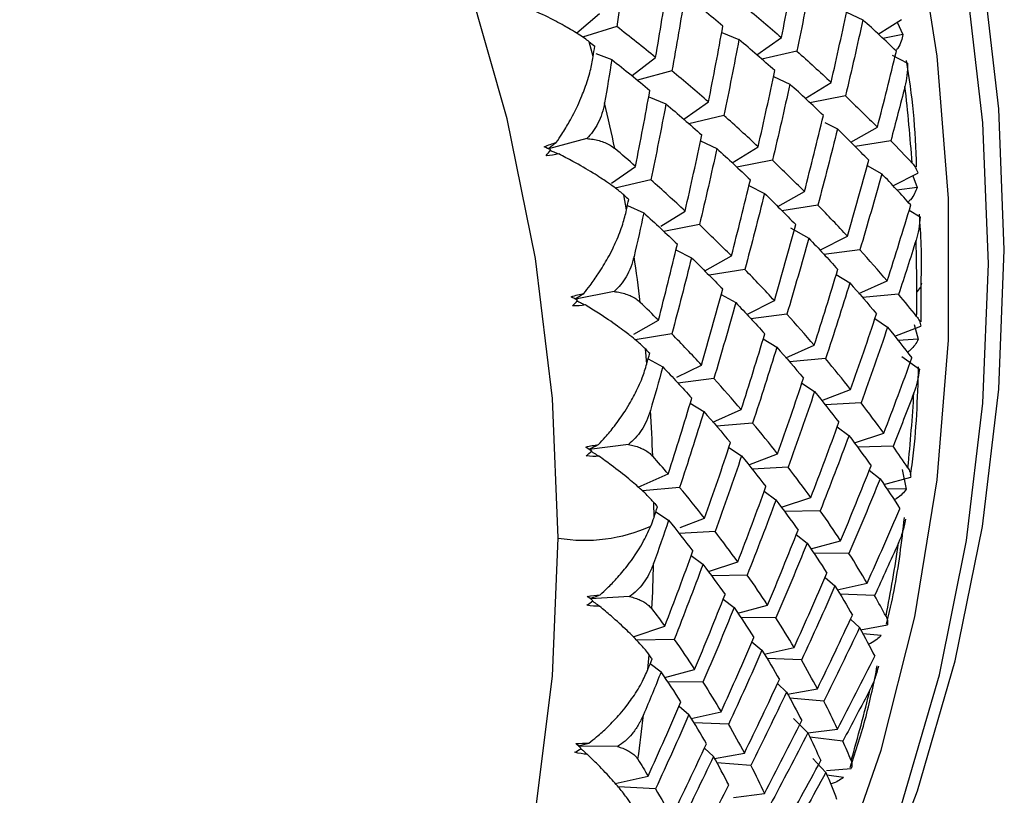
# Paper-space layout '_Dimetric' of a CAD drawing. Units: millimetres. Extents: x -24.8 to 27.8, y -15.2 to 37.
# Drawn here: x 7.6 to 14.2, y -1.5 to 3.7 of the extents above; entities that cross this region are included whole.
import ezdxf

# ---------------------------------------------------------------- set-up
doc = ezdxf.new("R2010")
doc.units = ezdxf.units.MM

psp = doc.layouts.new('_Dimetric')

# ---------------------------------------------------------------- linework, layer by layer
at = {"color": 7, "linetype": 'Continuous', "lineweight": 25}
for p, q in [((11.3497, 3.5867), (11.5033, 3.7186)), ((13.1639, 3.7262), (13.2739, 3.6754)), ((13.3783, 3.5783), (13.5351, 3.6767)), ((13.5061, 3.6585), (13.5429, 3.5754)), ((11.6196, 3.6292), (11.3884, 3.5576)), ((12.3246, 3.5906), (12.4405, 3.5426)), ((11.4603, 3.4273), (11.434, 3.5268)), ((12.5603, 3.4389), (12.7269, 3.5556)), ((13.5429, 3.5754), (13.4097, 3.5491)), ((11.4786, 3.4475), (11.5854, 3.4083)), ((12.8301, 3.4646), (12.5942, 3.4094)), ((11.7231, 3.2997), (11.8804, 3.4218)), ((13.4719, 3.4368), (13.5749, 3.3841)), ((11.9902, 3.3315), (11.7578, 3.2685)), ((12.6728, 3.293), (12.7828, 3.2421)), ((12.8871, 3.1454), (13.0606, 3.2545)), ((11.8336, 3.1577), (11.9495, 3.1097)), ((12.0692, 3.0059), (12.2358, 3.1225)), ((13.1572, 3.1633), (12.9185, 3.1161)), ((12.3391, 3.0316), (12.1032, 2.9764)), ((13.0189, 2.9838), (13.1032, 2.9407)), ((13.1925, 2.8516), (13.3723, 2.9528)), ((11.4171, 2.876), (11.1606, 2.8064)), ((12.1818, 2.86), (12.2917, 2.8091)), ((13.4622, 2.8616), (13.2215, 2.8227)), ((12.396, 2.7124), (12.5695, 2.8215)), ((12.6661, 2.7303), (12.4274, 2.6831)), ((11.5845, 2.577), (11.7448, 2.6893)), ((13.3036, 2.6944), (13.4015, 2.6393)), ((11.8481, 2.5984), (11.6077, 2.5421)), ((13.4765, 2.5587), (13.6442, 2.6424)), ((13.6106, 2.6256), (13.639, 2.5471)), ((12.5081, 2.5608), (12.6121, 2.5076)), ((12.7014, 2.4187), (12.8812, 2.5199)), ((13.639, 2.5471), (13.5031, 2.53)), ((11.6846, 2.3961), (11.6667, 2.4965)), ((11.6911, 2.4269), (11.8008, 2.3762)), ((11.9157, 2.286), (12.0785, 2.3884)), ((12.9711, 2.4286), (12.7303, 2.3897)), ((13.586, 2.3955), (13.659, 2.3505)), ((12.1751, 2.2972), (11.9364, 2.25)), ((12.7886, 2.2746), (12.9104, 2.206)), ((12.9853, 2.1258), (13.1708, 2.2185)), ((12.0171, 2.1278), (12.1211, 2.0746)), ((13.254, 2.1276), (13.012, 2.0971)), ((12.2103, 1.9856), (12.3901, 2.0868)), ((12.4801, 1.9956), (12.2393, 1.9567)), ((13.0948, 1.9621), (13.1865, 1.9055)), ((13.2478, 1.8347), (13.4381, 1.9185)), ((13.6655, 1.6439), (13.6665, 1.9039)), ((11.601, 1.8475), (11.3403, 1.796)), ((12.3215, 1.8281), (12.4194, 1.773)), ((13.5146, 1.8282), (13.2723, 1.8061)), ((12.4942, 1.6928), (12.6797, 1.7856)), ((12.7629, 1.6946), (12.5208, 1.6641)), ((13.3549, 1.6645), (13.4405, 1.607)), ((11.7347, 1.5611), (11.8991, 1.6536)), ((13.4888, 1.5461), (13.6647, 1.6135)), ((13.6185, 1.6249), (13.6469, 1.5254)), ((11.9891, 1.5624), (11.7423, 1.5225)), ((12.6037, 1.5289), (12.6954, 1.4724)), ((13.6469, 1.5254), (13.5113, 1.5178)), ((11.8213, 1.36), (11.8119, 1.4606)), ((12.7566, 1.4017), (12.947, 1.4856)), ((11.8308, 1.3951), (11.9284, 1.3401)), ((13.0235, 1.3953), (12.7811, 1.3732)), ((13.5374, 1.4099), (13.6543, 1.3246)), ((12.0234, 1.2698), (12.1887, 1.3524)), ((12.2719, 1.2615), (12.0299, 1.231)), ((12.8638, 1.2312), (12.9493, 1.1738)), ((12.9977, 1.1133), (13.1921, 1.188)), ((12.1127, 1.096), (12.2045, 1.0394)), ((13.2619, 1.0985), (13.0202, 1.0849)), ((12.2656, 0.9686), (12.456, 1.0525)), ((12.5325, 0.9622), (12.2901, 0.9401)), ((13.1017, 0.936), (13.181, 0.8781)), ((13.2174, 0.8284), (13.415, 0.8936)), ((11.6972, 0.8177), (11.4341, 0.7845)), ((12.3728, 0.7982), (12.4583, 0.7407)), ((13.478, 0.8054), (13.238, 0.8001)), ((12.5065, 0.6803), (12.7011, 0.755)), ((12.7708, 0.6656), (12.529, 0.6519)), ((11.7635, 0.5305), (11.965, 0.6193)), ((13.3173, 0.6443), (13.3904, 0.5864)), ((13.416, 0.5479), (13.5963, 0.5979)), ((13.5384, 0.6506), (13.5664, 0.5181)), ((12.0415, 0.529), (11.7912, 0.5062)), ((12.6106, 0.5029), (12.6899, 0.445)), ((13.5664, 0.5181), (13.4347, 0.5197)), ((11.8694, 0.327), (11.8686, 0.4269)), ((12.7262, 0.3954), (12.9239, 0.4607)), ((11.8821, 0.3651), (11.9673, 0.3078)), ((12.9869, 0.3724), (12.7468, 0.3672)), ((12.0453, 0.2585), (12.21, 0.3218)), ((12.2798, 0.2324), (12.0381, 0.2188)), ((12.8262, 0.2111), (12.8993, 0.1532)), ((12.9248, 0.1151), (13.1245, 0.1706)), ((12.1196, 0.07), (12.1989, 0.012)), ((13.1809, 0.0839), (12.9436, 0.0868)), ((12.2352, -0.0376), (12.4329, 0.0276)), ((12.4959, -0.0606), (12.2558, -0.0659)), ((13.0196, -0.0763), (13.0865, -0.1337)), ((13.1024, -0.1599), (13.3031, -0.1142)), ((13.3527, -0.1992), (13.1194, -0.1883)), ((11.7051, -0.2055), (11.4413, -0.2204)), ((12.3351, -0.222), (12.4082, -0.2798)), ((12.4337, -0.3179), (12.6335, -0.2624)), ((12.6898, -0.3491), (12.4524, -0.3462)), ((13.1909, -0.3583), (13.2518, -0.4147)), ((13.2594, -0.4288), (13.4396, -0.3966)), ((11.7291, -0.4758), (11.9418, -0.4056)), ((13.3983, -0.4673), (13.2745, -0.4573)), ((12.0049, -0.4938), (11.7523, -0.4994)), ((12.5285, -0.5094), (12.5954, -0.5668)), ((12.6113, -0.5929), (12.812, -0.5471)), ((11.8285, -0.6952), (11.8363, -0.5966)), ((11.8444, -0.655), (11.9173, -0.7128)), ((12.8617, -0.6321), (12.6283, -0.6212)), ((11.9427, -0.751), (12.1425, -0.6955)), ((12.1988, -0.7822), (11.9615, -0.7793)), ((12.6997, -0.7915), (12.7606, -0.8479)), ((12.7682, -0.8616), (12.9685, -0.8257)), ((13.0115, -0.9086), (12.7834, -0.8902)), ((12.0375, -0.9424), (12.1044, -0.9998)), ((12.1203, -1.0259), (12.321, -0.9802)), ((12.3706, -1.0651), (12.1372, -1.0543)), ((12.8073, -1.0255), (12.9039, -1.1222)), ((12.9047, -1.1234), (13.1032, -1.0972)), ((13.1397, -1.1778), (12.9182, -1.1523)), ((11.6245, -1.2145), (11.3618, -1.2112)), ((12.2087, -1.2246), (12.2696, -1.2809)), ((12.2771, -1.2946), (12.4775, -1.2587)), ((12.5205, -1.3416), (12.2923, -1.3232)), ((12.9383, -1.2944), (13.0256, -1.3887)), ((13.0289, -1.3767), (13.1958, -1.3626)), ((11.6091, -1.4637), (11.8299, -1.4135)), ((13.1438, -1.4232), (13.0328, -1.4066)), ((11.8796, -1.4984), (11.6286, -1.4867)), ((12.403, -1.5577), (12.6121, -1.5301))]:
    psp.add_line(p, q, dxfattribs=at)
at = {"color": 7, "linetype": 'Continuous', "lineweight": 25, "flags": 128}
for points in [[(10.7352, -5.9296), (11.3682, -5.319), (11.948, -4.6508), (12.4683, -3.9315), (12.9258, -3.1657), (13.3179, -2.3579), (13.642, -1.5132), (13.8962, -0.6368), (14.0789, 0.2659), (14.189, 1.1894), (14.2257, 2.1279), (14.189, 3.0757), (14.0789, 4.0269), (13.8962, 4.9756), (13.642, 5.9161), (13.3179, 6.8424), (12.9258, 7.749), (12.4683, 8.6302), (11.948, 9.4805)], [(8.9028, -7.2469), (9.2023, -7.0723), (9.9377, -6.5806), (10.6254, -6.0265), (11.261, -5.4135), (11.8408, -4.7453), (12.3611, -4.0261), (12.8186, -3.2602), (13.2107, -2.4524), (13.5348, -1.6077), (13.789, -0.7313), (13.9717, 0.1714), (14.0818, 1.0949), (14.1186, 2.0334), (14.0818, 2.9811), (13.9717, 3.9323), (13.789, 4.8811), (13.5348, 5.8215), (13.2107, 6.7479), (12.8186, 7.6545), (12.3611, 8.5356), (11.8408, 9.386)], [(11.225, 0.1886), (11.1866, 1.1277), (11.0719, 2.07), (10.8815, 3.0092), (10.6168, 3.9387), (10.2795, 4.8523), (9.8721, 5.7437), (9.3972, 6.6069), (8.8581, 7.4358), (8.2585, 8.2249), (7.6025, 8.9687)], [(9.9126, -6.3587), (10.5878, -5.7896), (11.2148, -5.1553), (11.7827, -4.4651), (12.288, -3.7234), (12.7273, -2.935), (13.0979, -2.1051), (13.3973, -1.239), (13.6235, -0.3423), (13.7752, 0.5791), (13.8512, 1.5193), (13.8512, 2.4722), (13.7752, 3.4316), (13.6235, 4.3912), (13.3973, 5.3449), (13.0979, 6.2865), (12.7273, 7.2098), (12.288, 8.1089), (11.7827, 8.9779)], [(13.6695, 1.9036), (13.6627, 1.8761), (13.6372, 1.8446)], [(8.2585, -7.1003), (8.8581, -6.4623), (9.3972, -5.7692), (9.8721, -5.0257), (10.2795, -4.237), (10.6168, -3.4084), (10.8815, -2.5455), (11.0719, -1.6543), (11.1866, -0.7409), (11.225, 0.1886)]]:
    psp.add_lwpolyline(points, dxfattribs=at)
at = {"color": 7, "linetype": 'Continuous', "lineweight": 25}
for centre, radius, start, end in [((1.3365, 1.8252), 12.3013, 4.13175, 6.545), ((-0.9866, 0.179), 12.8638, 11.79778, 13.19936), ((1.6933, 1.8442), 11.944, 0.00153, 1.67106), ((-0.6218, 0.2441), 12.4931, 7.03446, 8.46362), ((1.7901, 1.8445), 11.8472, 359.20441, 0.00035), ((2.1095, 1.831), 11.5273, 354.17429, 356.6944), ((-0.2379, 0.2798), 12.1075, 2.17269, 3.63205), ((11.4048, 1.2458), 1.0724, 260.34491, 294.38995), ((2.4773, 1.7853), 11.1567, 349.0298, 351.60543), ((0.1505, 0.2828), 11.7189, 357.20525, 358.69669), ((2.8145, 1.7121), 10.8115, 343.77496, 346.40513), ((0.5287, 0.2527), 11.3394, 352.12766, 353.65219)]:
    psp.add_arc(centre, radius, start, end, dxfattribs=at)
for points in [[(11.6909, 4.1369), (11.6689, 3.968), (11.6451, 3.7987), (11.6196, 3.6291)], [(12.727, 3.5554), (12.761, 3.7259), (12.7933, 3.8963), (12.8238, 4.0665)], [(12.9316, 3.976), (12.8996, 3.8056), (12.8658, 3.6351), (12.8302, 3.4644)], [(11.8804, 3.4217), (11.9094, 3.5918), (11.9366, 3.7616), (11.9621, 3.9312)], [(12.0765, 3.8414), (12.0495, 3.6716), (12.0207, 3.5016), (11.9902, 3.3314)], [(12.3327, 3.6334), (12.2491, 3.703), (12.1637, 3.7723), (12.0765, 3.8414)], [(12.4813, 3.7644), (12.5649, 3.6949), (12.6468, 3.6252), (12.727, 3.5554)], [(13.0606, 3.2543), (13.0998, 3.4251), (13.1371, 3.5959), (13.1727, 3.7665)], [(13.274, 3.6754), (13.2368, 3.5047), (13.1979, 3.3339), (13.1572, 3.1631)], [(13.4997, 3.4652), (13.4263, 3.5353), (13.351, 3.6054), (13.274, 3.6754)], [(11.8804, 3.4218), (11.7952, 3.4912), (11.7083, 3.5603), (11.6196, 3.6292)], [(12.2359, 3.1223), (12.27, 3.2928), (12.3022, 3.4632), (12.3327, 3.6334)], [(11.4339, 3.5268), (11.4463, 3.5172), (11.4587, 3.5076), (11.4711, 3.498)], [(12.4406, 3.5429), (12.4085, 3.3725), (12.3747, 3.202), (12.3392, 3.0314)], [(12.6817, 3.3334), (12.6031, 3.4034), (12.5227, 3.4732), (12.4406, 3.5429)], [(11.4603, 3.4273), (11.4639, 3.4509), (11.4675, 3.4745), (11.4711, 3.4981)], [(12.8302, 3.4644), (12.9088, 3.3945), (12.9856, 3.3244), (13.0606, 3.2543)], [(13.3723, 2.9527), (13.4166, 3.1235), (13.4591, 3.2944), (13.4997, 3.4652)], [(11.5855, 3.4083), (11.57, 3.3111), (11.5539, 3.2137), (11.5373, 3.1163)], [(11.5854, 3.4083), (11.6726, 3.3392), (11.758, 3.2698), (11.8416, 3.2003)], [(12.2358, 3.1225), (12.1557, 3.1923), (12.0738, 3.262), (11.9902, 3.3315)], [(12.5696, 2.8213), (12.6087, 2.9921), (12.6461, 3.1628), (12.6817, 3.3334)], [(11.7449, 2.6892), (11.7789, 2.8598), (11.8112, 3.0302), (11.8417, 3.2004)], [(12.7829, 3.2424), (12.7458, 3.0717), (12.7069, 2.9009), (12.6662, 2.7301)], [(13.0087, 3.0321), (12.9352, 3.1023), (12.86, 3.1724), (12.7829, 3.2424)], [(13.5576, 3.2273), (13.5267, 3.1053), (13.4949, 2.9834), (13.4622, 2.8615)], [(13.1572, 3.1631), (13.2307, 3.093), (13.3024, 3.0228), (13.3723, 2.9527)], [(11.9495, 3.1098), (11.9175, 2.9395), (11.8837, 2.7689), (11.8481, 2.5983)], [(11.9495, 3.1097), (12.0316, 3.04), (12.1119, 2.9701), (12.1905, 2.9002)], [(12.5695, 2.8215), (12.4945, 2.8916), (12.4177, 2.9617), (12.3391, 3.0316)], [(12.8813, 2.5196), (12.9255, 2.6905), (12.968, 2.8613), (13.0087, 3.0321)], [(13.1033, 2.9409), (13.061, 2.77), (13.017, 2.5992), (12.9712, 2.4284)], [(13.3137, 2.7305), (13.2453, 2.8006), (13.1752, 2.8707), (13.1033, 2.9409)], [(11.1302, 2.821), (11.1581, 2.8326), (11.1855, 2.8422), (11.212, 2.85)], [(12.0785, 2.3882), (12.1177, 2.559), (12.155, 2.7297), (12.1906, 2.9004)], [(13.4622, 2.8615), (13.511, 2.8114), (13.5589, 2.7614), (13.6058, 2.7115)], [(11.1746, 2.7997), (11.1599, 2.8068), (11.1451, 2.8139), (11.1302, 2.821)], [(11.1434, 2.7611), (11.154, 2.7737), (11.1644, 2.7865), (11.1746, 2.7997)], [(11.7448, 2.6893), (11.699, 2.7293), (11.6525, 2.7692), (11.6054, 2.8091)], [(12.2919, 2.8093), (12.2547, 2.6386), (12.2158, 2.4678), (12.1751, 2.297)], [(12.2917, 2.8091), (12.3688, 2.7391), (12.444, 2.669), (12.5175, 2.5988)], [(11.2292, 2.7725), (11.202, 2.7661), (11.1733, 2.7622), (11.1434, 2.7611)], [(12.8812, 2.5199), (12.8113, 2.59), (12.7396, 2.6602), (12.6661, 2.7303)], [(13.1708, 2.2184), (13.2202, 2.389), (13.2679, 2.5597), (13.3137, 2.7305)], [(12.0785, 2.3884), (12.0035, 2.4584), (11.9267, 2.5285), (11.8481, 2.5984)], [(12.3902, 2.0866), (12.4345, 2.2574), (12.477, 2.4282), (12.5177, 2.5991)], [(13.4016, 2.6393), (13.3542, 2.4686), (13.305, 2.298), (13.254, 2.1274)], [(13.5965, 2.4295), (13.5333, 2.4993), (13.4684, 2.5693), (13.4016, 2.6393)], [(11.6666, 2.4965), (11.6776, 2.4867), (11.6886, 2.477), (11.6995, 2.4673)], [(11.6846, 2.3961), (11.6896, 2.4198), (11.6946, 2.4436), (11.6996, 2.4673)], [(12.6122, 2.5078), (12.57, 2.337), (12.526, 2.1661), (12.4801, 1.9954)], [(12.6121, 2.5076), (12.684, 2.4374), (12.7541, 2.3673), (12.8225, 2.2972)], [(13.1708, 2.2185), (13.106, 2.2885), (13.0395, 2.3585), (12.9711, 2.4286)], [(13.4381, 1.9184), (13.4927, 2.0886), (13.5455, 2.259), (13.5965, 2.4295)], [(11.8008, 2.3763), (11.7795, 2.2785), (11.7577, 2.1807), (11.7353, 2.0828)], [(11.8008, 2.3762), (11.8778, 2.3062), (11.9531, 2.236), (12.0265, 2.1659)], [(12.3901, 2.0868), (12.3202, 2.1569), (12.2486, 2.227), (12.1751, 2.2972)], [(12.6798, 1.7853), (12.7292, 1.9559), (12.7768, 2.1266), (12.8226, 2.2974)], [(12.9105, 2.2063), (12.8631, 2.0355), (12.814, 1.8649), (12.763, 1.6944)], [(12.9104, 2.206), (12.9772, 2.136), (13.0422, 2.0661), (13.1054, 1.9963)], [(13.6321, 2.1925), (13.5939, 2.071), (13.5547, 1.9495), (13.5146, 1.8281)], [(11.8992, 1.6535), (11.9434, 1.8243), (11.9859, 1.9952), (12.0266, 2.166)], [(13.4381, 1.9185), (13.3785, 1.9881), (13.3172, 2.0578), (13.254, 2.1276)], [(12.1212, 2.0747), (12.0789, 1.9039), (12.0349, 1.7331), (11.9891, 1.5623)], [(12.1211, 2.0746), (12.193, 2.0044), (12.2631, 1.9343), (12.3315, 1.8642)], [(12.6797, 1.7856), (12.6149, 1.8555), (12.5484, 1.9255), (12.4801, 1.9956)], [(12.9471, 1.4854), (13.0017, 1.6556), (13.0545, 1.8259), (13.1055, 1.9964)], [(12.1887, 1.3522), (12.2381, 1.5229), (12.2858, 1.6936), (12.3316, 1.8644)], [(13.1866, 1.9057), (13.1341, 1.7353), (13.0797, 1.5651), (13.0236, 1.3951)], [(13.1865, 1.9055), (13.2482, 1.8358), (13.308, 1.7663), (13.366, 1.697)], [(11.3132, 1.8116), (11.3419, 1.821), (11.37, 1.8285), (11.3969, 1.8343)], [(11.3556, 1.7872), (11.3416, 1.7954), (11.3275, 1.8035), (11.3132, 1.8116)], [(13.6361, 1.68), (13.5965, 1.7293), (13.556, 1.7787), (13.5146, 1.8282)], [(11.3214, 1.7514), (11.3329, 1.763), (11.3443, 1.775), (11.3556, 1.7872)], [(11.4075, 1.7564), (11.3801, 1.752), (11.3512, 1.7502), (11.3214, 1.7514)], [(11.8991, 1.6536), (11.8591, 1.6937), (11.8185, 1.7339), (11.7773, 1.7741)], [(12.4195, 1.7732), (12.3721, 1.6025), (12.3229, 1.4318), (12.2719, 1.2613)], [(12.4194, 1.773), (12.4861, 1.7029), (12.5511, 1.633), (12.6143, 1.5631)], [(12.947, 1.4856), (12.8874, 1.5551), (12.8261, 1.6248), (12.7629, 1.6946)], [(13.1922, 1.1878), (13.2519, 1.3573), (13.3099, 1.5271), (13.3661, 1.6971)], [(13.4405, 1.6071), (13.3828, 1.4372), (13.3233, 1.2677), (13.2619, 1.0984)], [(13.4405, 1.607), (13.4969, 1.5379), (13.5516, 1.469), (13.6044, 1.4004)], [(12.1887, 1.3524), (12.1239, 1.4223), (12.0574, 1.4923), (11.9891, 1.5624)], [(12.456, 1.0523), (12.5106, 1.2225), (12.5634, 1.3929), (12.6144, 1.5634)], [(11.8119, 1.4605), (11.8215, 1.4508), (11.831, 1.441), (11.8405, 1.4313)], [(12.6956, 1.4726), (12.643, 1.3022), (12.5887, 1.132), (12.5325, 0.962)], [(12.6954, 1.4724), (12.757, 1.4027), (12.8169, 1.3332), (12.8749, 1.2638)], [(11.8213, 1.36), (11.8278, 1.3838), (11.8342, 1.4075), (11.8405, 1.4313)], [(13.1921, 1.188), (13.1377, 1.2568), (13.0815, 1.3259), (13.0235, 1.3953)], [(13.415, 0.8935), (13.4799, 1.0621), (13.5431, 1.2311), (13.6044, 1.4004)], [(11.9284, 1.3401), (11.9013, 1.2423), (11.8736, 1.1446), (11.8452, 1.0468)], [(11.9284, 1.3401), (11.9952, 1.27), (12.0601, 1.2), (12.1233, 1.1302)], [(12.456, 1.0525), (12.3964, 1.122), (12.335, 1.1917), (12.2719, 1.2615)], [(12.7011, 0.7547), (12.7609, 0.9242), (12.8189, 1.094), (12.875, 1.2641)], [(11.965, 0.6192), (12.0196, 0.7894), (12.0724, 0.9598), (12.1234, 1.1303)], [(12.9495, 1.174), (12.8917, 1.0042), (12.8322, 0.8346), (12.7709, 0.6653)], [(12.9493, 1.1738), (13.0058, 1.1047), (13.0604, 1.0358), (13.1132, 0.9672)], [(13.6177, 1.1663), (13.5721, 1.0458), (13.5255, 0.9254), (13.478, 0.8053)], [(13.415, 0.8936), (13.3657, 0.9616), (13.3147, 1.0299), (13.2619, 1.0985)], [(12.2046, 1.0396), (12.152, 0.8692), (12.0976, 0.6989), (12.0415, 0.5289)], [(12.2045, 1.0394), (12.2661, 0.9697), (12.3259, 0.9002), (12.3839, 0.8308)], [(12.7011, 0.755), (12.6467, 0.8238), (12.5905, 0.8929), (12.5325, 0.9622)], [(12.9239, 0.4604), (12.9889, 0.6291), (13.052, 0.7981), (13.1134, 0.9674)], [(13.1811, 0.8783), (13.1182, 0.7093), (13.0535, 0.5405), (12.987, 0.3722)], [(13.181, 0.8781), (13.2322, 0.8098), (13.2817, 0.7418), (13.3294, 0.6742)], [(11.4102, 0.8007), (11.4396, 0.8078), (11.4681, 0.8132), (11.4952, 0.8171)], [(11.4503, 0.7735), (11.4371, 0.7826), (11.4237, 0.7916), (11.4102, 0.8007)], [(11.4317, 0.7861), (11.4529, 0.7964), (11.4741, 0.8067), (11.4952, 0.8171)], [(12.2101, 0.3216), (12.2698, 0.4912), (12.3278, 0.661), (12.384, 0.831)], [(13.5773, 0.661), (13.5452, 0.7089), (13.512, 0.757), (13.478, 0.8054)], [(11.4132, 0.7407), (11.4257, 0.7513), (11.4381, 0.7622), (11.4503, 0.7735)], [(11.4992, 0.7394), (11.4716, 0.7369), (11.4429, 0.7372), (11.4132, 0.7407)], [(11.965, 0.6193), (11.9309, 0.6591), (11.8962, 0.699), (11.8608, 0.7389)], [(12.4584, 0.7409), (12.4007, 0.5711), (12.3412, 0.4015), (12.2798, 0.2322)], [(12.4583, 0.7407), (12.5147, 0.6716), (12.5693, 0.6027), (12.6222, 0.5341)], [(12.9239, 0.4607), (12.8747, 0.5286), (12.8236, 0.597), (12.7708, 0.6656)], [(13.1246, 0.1704), (13.1947, 0.338), (13.263, 0.5059), (13.3295, 0.6743)], [(12.4329, 0.0274), (12.4978, 0.196), (12.561, 0.365), (12.6223, 0.5343)], [(13.3905, 0.5865), (13.3224, 0.4185), (13.2525, 0.2509), (13.1809, 0.0837)], [(13.3904, 0.5864), (13.4365, 0.5191), (13.4809, 0.4522), (13.5234, 0.3857)], [(12.21, 0.3218), (12.1557, 0.3906), (12.0995, 0.4597), (12.0415, 0.529)], [(11.8686, 0.4269), (11.8767, 0.4172), (11.8848, 0.4075), (11.8929, 0.3979)], [(11.8694, 0.327), (11.8773, 0.3506), (11.8851, 0.3743), (11.8929, 0.3979)], [(12.69, 0.4452), (12.6271, 0.2762), (12.5624, 0.1075), (12.4959, -0.0609)], [(12.6899, 0.445), (12.7411, 0.3767), (12.7906, 0.3086), (12.8383, 0.241)], [(13.1245, 0.1706), (13.0805, 0.2375), (13.0346, 0.3048), (12.9869, 0.3724)], [(13.3031, -0.1143), (13.3783, 0.0519), (13.4517, 0.2186), (13.5234, 0.3858)], [(11.8477, 0.2691), (11.8558, 0.2882), (11.8631, 0.3075), (11.8694, 0.327)], [(11.9674, 0.3079), (11.9343, 0.2106), (11.9007, 0.1134), (11.8664, 0.0163)], [(11.9673, 0.3078), (12.0238, 0.2387), (12.0784, 0.1697), (12.1312, 0.1011)], [(12.4329, 0.0276), (12.3836, 0.0955), (12.3326, 0.1638), (12.2798, 0.2324)], [(12.6335, -0.2626), (12.7036, -0.0951), (12.7719, 0.0729), (12.8384, 0.2412)], [(12.8994, 0.1534), (12.8314, -0.0146), (12.7615, -0.1822), (12.6898, -0.3494)], [(12.8993, 0.1532), (12.9454, 0.0859), (12.9897, 0.019), (13.0322, -0.0475)], [(13.5144, 0.1565), (13.4614, 0.0377), (13.4075, -0.0809), (13.3527, -0.1993)], [(11.9419, -0.4057), (12.0068, -0.237), (12.0699, -0.068), (12.1313, 0.1012)], [(13.3031, -0.1142), (13.2641, -0.0487), (13.2234, 0.0174), (13.1809, 0.0839)], [(12.199, 0.0122), (12.1361, -0.1569), (12.0714, -0.3256), (12.0049, -0.4939)], [(12.1989, 0.012), (12.2501, -0.0563), (12.2996, -0.1244), (12.3472, -0.192)], [(12.6335, -0.2624), (12.5894, -0.1955), (12.5435, -0.1282), (12.4959, -0.0606)], [(12.812, -0.5474), (12.8872, -0.3812), (12.9607, -0.2145), (13.0324, -0.0473)], [(11.4205, -0.204), (11.4504, -0.1992), (11.4792, -0.1959), (11.5064, -0.1939)], [(11.4394, -0.2189), (11.4617, -0.2106), (11.484, -0.2023), (11.5064, -0.1939)], [(12.1425, -0.6957), (12.2126, -0.5282), (12.2809, -0.3602), (12.3474, -0.1918)], [(13.0867, -0.1335), (13.0134, -0.3003), (12.9384, -0.4666), (12.8617, -0.6323)], [(13.0865, -0.1337), (13.1275, -0.1997), (13.1667, -0.2653), (13.2041, -0.3304)], [(11.4184, -0.2634), (11.4317, -0.2539), (11.4449, -0.244), (11.458, -0.2337)], [(11.5036, -0.2708), (11.4761, -0.2714), (11.4476, -0.269), (11.4184, -0.2634)], [(11.458, -0.2337), (11.4457, -0.2239), (11.4332, -0.214), (11.4205, -0.204)], [(13.4301, -0.3378), (13.4052, -0.2919), (13.3794, -0.2457), (13.3527, -0.1992)], [(11.8555, -0.2886), (11.8849, -0.3277), (11.9137, -0.3668), (11.9419, -0.4057)], [(12.4084, -0.2796), (12.3403, -0.4477), (12.2705, -0.6153), (12.1988, -0.7824)], [(12.4082, -0.2798), (12.4543, -0.3472), (12.4986, -0.4141), (12.5411, -0.4806)], [(12.9685, -0.8259), (13.0488, -0.6613), (13.1274, -0.496), (13.2042, -0.3303)], [(12.812, -0.5471), (12.773, -0.4816), (12.7323, -0.4156), (12.6898, -0.3491)], [(13.2518, -0.4146), (13.1735, -0.5799), (13.0934, -0.7447), (13.0115, -0.9088)], [(13.2518, -0.4147), (13.2876, -0.4793), (13.3217, -0.5433), (13.354, -0.6068)], [(12.0049, -0.4939), (12.0525, -0.5616), (12.0984, -0.6288), (12.1425, -0.6957)], [(12.321, -0.9804), (12.3962, -0.8142), (12.4696, -0.6475), (12.5413, -0.4804)], [(12.5956, -0.5666), (12.5224, -0.7333), (12.4474, -0.8996), (12.3706, -1.0654)], [(12.5954, -0.5668), (12.6364, -0.6329), (12.6755, -0.6985), (12.7129, -0.7635)], [(11.8285, -0.6952), (11.8378, -0.6718), (11.8471, -0.6483), (11.8563, -0.6249)], [(11.8563, -0.6249), (11.8497, -0.6155), (11.843, -0.6061), (11.8363, -0.5966)], [(12.9685, -0.8257), (12.9347, -0.7617), (12.899, -0.6972), (12.8617, -0.6321)], [(13.1032, -1.0973), (13.1886, -0.9344), (13.2722, -0.7709), (13.3541, -0.6068)], [(11.9173, -0.7127), (11.8783, -0.8089), (11.8388, -0.9051), (11.7986, -1.001)], [(12.0503, -0.9134), (12.0077, -0.8469), (11.9634, -0.78), (11.9173, -0.7127)], [(12.1988, -0.7824), (12.2413, -0.8489), (12.282, -0.9149), (12.321, -0.9804)], [(12.4775, -1.259), (12.5578, -1.0943), (12.6364, -0.9291), (12.7131, -0.7633)], [(12.7608, -0.8477), (12.6825, -1.013), (12.6024, -1.1777), (12.5205, -1.3419)], [(12.7606, -0.8479), (12.7964, -0.9125), (12.8305, -0.9765), (12.8629, -1.04)], [(13.3231, -0.8292), (13.2628, -0.9458), (13.2017, -1.062), (13.1397, -1.1779)], [(11.8299, -1.4135), (11.9052, -1.2473), (11.9786, -1.0806), (12.0503, -0.9134)], [(13.1032, -1.0972), (13.0744, -1.035), (13.0439, -0.9721), (13.0115, -0.9086)], [(12.1046, -0.9996), (12.0314, -1.1664), (11.9564, -1.3327), (11.8796, -1.4985)], [(12.2221, -1.1964), (12.1847, -1.1313), (12.1455, -1.0657), (12.1046, -0.9996)], [(12.6121, -1.5304), (12.6975, -1.3675), (12.7812, -1.204), (12.863, -1.0398)], [(12.3706, -1.0654), (12.408, -1.1305), (12.4436, -1.195), (12.4775, -1.259)], [(12.9041, -1.122), (12.8207, -1.2856), (12.7355, -1.4486), (12.6486, -1.6109)], [(12.9039, -1.1222), (12.9347, -1.1851), (12.9637, -1.2474), (12.991, -1.309)], [(11.344, -1.1949), (11.3742, -1.1923), (11.403, -1.1911), (11.4301, -1.191)], [(11.3602, -1.2098), (11.3835, -1.2036), (11.4068, -1.1974), (11.4301, -1.191)], [(13.1954, -1.3087), (13.1777, -1.2655), (13.1591, -1.2218), (13.1397, -1.1778)], [(11.3367, -1.2532), (11.3508, -1.2448), (11.3648, -1.236), (11.3787, -1.2269)], [(11.4207, -1.2666), (11.3934, -1.2652), (11.3653, -1.2609), (11.3367, -1.2532)], [(11.3787, -1.2269), (11.3673, -1.2163), (11.3558, -1.2056), (11.344, -1.1949)], [(11.9864, -1.6921), (12.0668, -1.5274), (12.1453, -1.3622), (12.2221, -1.1964)], [(11.7613, -1.3004), (11.7847, -1.3383), (11.8076, -1.376), (11.8299, -1.4135)], [(12.2697, -1.2808), (12.1914, -1.4461), (12.1113, -1.6108), (12.0295, -1.7749)], [(12.372, -1.4729), (12.3397, -1.4094), (12.3056, -1.3454), (12.2697, -1.2808)], [(12.7252, -1.7937), (12.8156, -1.6328), (12.9042, -1.4712), (12.9911, -1.3089)], [(12.5205, -1.3419), (12.5528, -1.4053), (12.5834, -1.4682), (12.6121, -1.5304)], [(13.0256, -1.3887), (12.9372, -1.5504), (12.8471, -1.7114), (12.7552, -1.8716)], [(13.0256, -1.3887), (13.0513, -1.4497), (13.0754, -1.51), (13.0977, -1.5696)], [(11.8796, -1.4985), (11.917, -1.5635), (11.9526, -1.6281), (11.9864, -1.6921)], [(12.1211, -1.9635), (12.2065, -1.8006), (12.2901, -1.637), (12.372, -1.4729)]]:
    psp.add_open_spline(points, degree=3, dxfattribs=at)
for points, knots in [([(11.434, 3.5268), (11.4234, 3.5347), (11.4011, 3.5514), (11.3586, 3.5796), (11.3123, 3.6079), (11.2616, 3.6371), (11.1843, 3.679), (11.0848, 3.7277), (10.9987, 3.7653), (10.9656, 3.7798)], [0, 0, 0, 0, 0.103673, 0.219746, 0.348256, 0.44182, 0.559461, 0.830425, 1, 1, 1, 1]), ([(13.5429, 3.5754), (13.5369, 3.5455), (13.5298, 3.5102), (13.5008, 3.474), (13.4963, 3.4684)], [0, 0, 0, 0, 0.845858, 1, 1, 1, 1]), ([(11.212, 2.85), (11.2247, 2.8686), (11.2557, 2.9139), (11.3053, 2.9971), (11.3499, 3.0835), (11.3829, 3.1592), (11.4129, 3.2372), (11.4417, 3.3268), (11.4545, 3.3957), (11.4603, 3.4273)], [0, 0, 0, 0, 0.101803, 0.247091, 0.436061, 0.544583, 0.631034, 0.831329, 1, 1, 1, 1]), ([(13.5749, 3.3841), (13.5746, 3.3561), (13.574, 3.3032), (13.5629, 3.2516), (13.5576, 3.2273)], [0, 0, 0, 0, 0.530374, 1, 1, 1, 1]), ([(13.636, 2.6849), (13.6312, 2.808), (13.6217, 3.0468), (13.5858, 3.286), (13.5684, 3.402)], [0, 0, 0, 0, 0.515348, 1, 1, 1, 1]), ([(11.5373, 3.1163), (11.5321, 3.092), (11.5221, 3.0452), (11.4944, 2.9805), (11.4606, 2.9236), (11.4312, 2.8915), (11.4171, 2.876)], [0, 0, 0, 0, 0.280667, 0.540074, 0.779356, 1, 1, 1, 1]), ([(11.157, 2.8082), (11.1665, 2.8153), (11.1848, 2.8292), (11.2031, 2.8432), (11.212, 2.85)], [0, 0, 0, 0, 0.515091, 1, 1, 1, 1]), ([(11.4171, 2.876), (11.4314, 2.8748), (11.4609, 2.8721), (11.5014, 2.8629), (11.5399, 2.8496), (11.5757, 2.8319), (11.5953, 2.8169), (11.6054, 2.8091)], [0, 0, 0, 0, 0.175088, 0.361886, 0.561216, 0.773743, 1, 1, 1, 1]), ([(11.1704, 2.7962), (11.1786, 2.793), (11.1982, 2.7851), (11.2178, 2.7771), (11.2292, 2.7725)], [0, 0, 0, 0, 0.417273, 1, 1, 1, 1]), ([(11.6667, 2.4965), (11.6573, 2.5046), (11.6374, 2.5216), (11.5987, 2.5512), (11.5561, 2.5812), (11.509, 2.6127), (11.4368, 2.6584), (11.3429, 2.7127), (11.2608, 2.7559), (11.2292, 2.7725)], [0, 0, 0, 0, 0.103673, 0.219746, 0.348256, 0.44182, 0.559461, 0.830425, 1, 1, 1, 1]), ([(13.6058, 2.7115), (13.6143, 2.7013), (13.6322, 2.6797), (13.6401, 2.6553), (13.6442, 2.6423)], [0, 0, 0, 0, 0.469626, 1, 1, 1, 1]), ([(13.639, 2.5471), (13.6292, 2.5196), (13.6176, 2.4867), (13.5839, 2.4542), (13.5785, 2.449)], [0, 0, 0, 0, 0.837052, 1, 1, 1, 1]), ([(11.3969, 1.8343), (11.411, 1.8519), (11.4455, 1.8946), (11.5012, 1.9739), (11.5518, 2.0571), (11.59, 2.1308), (11.6252, 2.207), (11.6599, 2.2953), (11.6768, 2.3645), (11.6846, 2.3961)], [0, 0, 0, 0, 0.101803, 0.247092, 0.436063, 0.544585, 0.631036, 0.83133, 1, 1, 1, 1]), ([(13.659, 2.3505), (13.657, 2.3221), (13.6531, 2.2684), (13.6388, 2.2168), (13.6321, 2.1925)], [0, 0, 0, 0, 0.530374, 1, 1, 1, 1]), ([(13.6671, 1.9038), (13.6684, 1.9886), (13.6706, 2.1426), (13.6595, 2.2976), (13.6546, 2.3672)], [0, 0, 0, 0, 0.551242, 1, 1, 1, 1]), ([(11.7353, 2.0828), (11.7286, 2.0585), (11.7158, 2.0116), (11.6843, 1.9479), (11.6471, 1.8926), (11.6159, 1.8621), (11.601, 1.8475)], [0, 0, 0, 0, 0.2806672, 0.5400738, 0.7793557, 1, 1, 1, 1]), ([(11.3374, 1.7977), (11.3477, 1.804), (11.3676, 1.8162), (11.3874, 1.8285), (11.3969, 1.8343)], [0, 0, 0, 0, 0.519183, 1, 1, 1, 1]), ([(11.601, 1.8475), (11.6148, 1.8455), (11.6434, 1.8414), (11.682, 1.8305), (11.7181, 1.8158), (11.751, 1.7972), (11.7683, 1.7819), (11.7773, 1.774)], [0, 0, 0, 0, 0.175088, 0.361886, 0.561216, 0.773743, 1, 1, 1, 1]), ([(11.3526, 1.784), (11.3598, 1.7804), (11.3781, 1.7713), (11.3964, 1.762), (11.4075, 1.7564)], [0, 0, 0, 0, 0.394, 1, 1, 1, 1]), ([(11.8119, 1.4606), (11.8037, 1.4687), (11.7863, 1.4859), (11.7515, 1.5164), (11.7128, 1.5479), (11.6696, 1.5812), (11.6028, 1.6303), (11.5151, 1.6896), (11.4374, 1.7378), (11.4075, 1.7564)], [0, 0, 0, 0, 0.1036728, 0.2197457, 0.3482563, 0.4418197, 0.5594614, 0.8304254, 1, 1, 1, 1]), ([(13.6361, 1.68), (13.643, 1.6701), (13.6579, 1.6489), (13.6623, 1.6257), (13.6647, 1.6135)], [0, 0, 0, 0, 0.469626, 1, 1, 1, 1]), ([(13.6469, 1.5254), (13.6336, 1.5005), (13.6177, 1.4708), (13.5803, 1.4429), (13.5743, 1.4384)], [0, 0, 0, 0, 0.839052, 1, 1, 1, 1]), ([(11.4952, 0.8171), (11.5108, 0.8336), (11.5484, 0.8734), (11.6099, 0.9483), (11.6665, 1.0279), (11.7097, 1.099), (11.75, 1.1731), (11.7904, 1.2596), (11.8116, 1.3285), (11.8213, 1.36)], [0, 0, 0, 0, 0.101803, 0.247092, 0.436063, 0.544585, 0.631036, 0.83133, 1, 1, 1, 1]), ([(13.5958, 0.6166), (13.6, 0.645), (13.6349, 0.8825), (13.6426, 1.1259), (13.6494, 1.3402)], [0, 0, 0, 0, 0.119776, 1, 1, 1, 1]), ([(13.6543, 1.3246), (13.6505, 1.2959), (13.6433, 1.2418), (13.6259, 1.1904), (13.6177, 1.1663)], [0, 0, 0, 0, 0.5303736, 1, 1, 1, 1]), ([(11.8452, 1.0468), (11.8371, 1.0226), (11.8215, 0.9759), (11.7863, 0.9135), (11.7459, 0.8601), (11.713, 0.8315), (11.6972, 0.8177)], [0, 0, 0, 0, 0.280667, 0.540074, 0.779356, 1, 1, 1, 1]), ([(11.6972, 0.8177), (11.7105, 0.815), (11.7381, 0.8095), (11.7745, 0.7971), (11.8081, 0.7813), (11.838, 0.762), (11.8531, 0.7467), (11.8608, 0.7389)], [0, 0, 0, 0, 0.175088, 0.361886, 0.561216, 0.773743, 1, 1, 1, 1]), ([(11.4474, 0.7708), (11.454, 0.7669), (11.4713, 0.7564), (11.4885, 0.7459), (11.4992, 0.7394)], [0, 0, 0, 0, 0.381375, 1, 1, 1, 1]), ([(11.8686, 0.4269), (11.8616, 0.435), (11.8466, 0.4521), (11.816, 0.4832), (11.7813, 0.5157), (11.7422, 0.5506), (11.6812, 0.6024), (11.6, 0.6661), (11.5272, 0.719), (11.4992, 0.7394)], [0, 0, 0, 0, 0.103673, 0.219746, 0.348256, 0.44182, 0.559461, 0.830425, 1, 1, 1, 1]), ([(13.5773, 0.661), (13.5828, 0.6514), (13.5945, 0.6309), (13.5957, 0.6093), (13.5963, 0.5979)], [0, 0, 0, 0, 0.469626, 1, 1, 1, 1]), ([(13.5664, 0.5181), (13.5499, 0.496), (13.5305, 0.4701), (13.4905, 0.4475), (13.4847, 0.4442)], [0, 0, 0, 0, 0.855075, 1, 1, 1, 1]), ([(11.5064, -0.1939), (11.5228, -0.179), (11.5613, -0.1443), (11.6232, -0.0801), (11.7067, 0.0194), (11.788, 0.1389), (11.8301, 0.2307), (11.8477, 0.2691)], [0, 0, 0, 0, 0.111766, 0.261009, 0.447896, 0.769573, 1, 1, 1, 1]), ([(13.4341, -0.3903), (13.4518, -0.3154), (13.5073, -0.0808), (13.5354, 0.1619), (13.5545, 0.3271)], [0, 0, 0, 0, 0.319252, 1, 1, 1, 1]), ([(13.5609, 0.3142), (13.5553, 0.2854), (13.5446, 0.2311), (13.5241, 0.1804), (13.5144, 0.1565)], [0, 0, 0, 0, 0.5303736, 1, 1, 1, 1]), ([(11.8664, 0.0163), (11.8568, -0.0077), (11.8384, -0.054), (11.7995, -0.1147), (11.7561, -0.166), (11.7216, -0.1927), (11.7051, -0.2055)], [0, 0, 0, 0, 0.280667, 0.540074, 0.779356, 1, 1, 1, 1]), ([(11.4552, -0.236), (11.4611, -0.2402), (11.4773, -0.2518), (11.4934, -0.2634), (11.5036, -0.2708)], [0, 0, 0, 0, 0.3683366, 1, 1, 1, 1]), ([(11.7051, -0.2055), (11.7178, -0.2088), (11.7442, -0.2156), (11.7784, -0.2294), (11.8093, -0.246), (11.8361, -0.2658), (11.8489, -0.2808), (11.8555, -0.2886)], [0, 0, 0, 0, 0.175088, 0.361886, 0.561216, 0.773743, 1, 1, 1, 1]), ([(11.8363, -0.5966), (11.8305, -0.5887), (11.818, -0.5718), (11.7915, -0.5406), (11.761, -0.5074), (11.7261, -0.4713), (11.6712, -0.4173), (11.597, -0.3499), (11.5296, -0.2928), (11.5036, -0.2708)], [0, 0, 0, 0, 0.103676, 0.219753, 0.348268, 0.44183, 0.559472, 0.830427, 1, 1, 1, 1]), ([(13.4301, -0.3378), (13.4341, -0.347), (13.4427, -0.3664), (13.4407, -0.3862), (13.4396, -0.3967)], [0, 0, 0, 0, 0.469626, 1, 1, 1, 1]), ([(13.3983, -0.4673), (13.3788, -0.4863), (13.357, -0.5077), (13.3159, -0.5248), (13.3114, -0.5266)], [0, 0, 0, 0, 0.890974, 1, 1, 1, 1]), ([(11.4301, -1.191), (11.448, -1.1773), (11.4915, -1.1438), (11.5635, -1.0789), (11.631, -1.0082), (11.6837, -0.9433), (11.7338, -0.8748), (11.7853, -0.7932), (11.8149, -0.7259), (11.8285, -0.6952)], [0, 0, 0, 0, 0.101803, 0.247092, 0.436063, 0.544585, 0.631036, 0.83133, 1, 1, 1, 1]), ([(13.1896, -1.3552), (13.2272, -1.2415), (13.3009, -1.0185), (13.3482, -0.7856), (13.3714, -0.6714)], [0, 0, 0, 0, 0.509619, 1, 1, 1, 1]), ([(13.3795, -0.673), (13.372, -0.7017), (13.3579, -0.7559), (13.3342, -0.8058), (13.3231, -0.8292)], [0, 0, 0, 0, 0.530374, 1, 1, 1, 1]), ([(11.7986, -1.001), (11.7876, -1.0247), (11.7664, -1.0702), (11.7239, -1.1291), (11.6776, -1.178), (11.6417, -1.2026), (11.6245, -1.2145)], [0, 0, 0, 0, 0.280667, 0.540074, 0.779356, 1, 1, 1, 1]), ([(11.3759, -1.2287), (11.3812, -1.2332), (11.3961, -1.2458), (11.4111, -1.2584), (11.4207, -1.2666)], [0, 0, 0, 0, 0.3549163, 1, 1, 1, 1]), ([(11.6245, -1.2145), (11.6366, -1.2183), (11.6617, -1.2262), (11.6935, -1.2411), (11.7217, -1.2584), (11.7453, -1.2782), (11.7558, -1.2929), (11.7613, -1.3004)], [0, 0, 0, 0, 0.175088, 0.361886, 0.561216, 0.773743, 1, 1, 1, 1]), ([(11.7153, -1.6023), (11.7106, -1.5945), (11.7007, -1.5782), (11.6784, -1.5471), (11.6521, -1.5136), (11.6216, -1.4768), (11.5729, -1.4211), (11.5062, -1.3507), (11.4444, -1.29), (11.4207, -1.2666)], [0, 0, 0, 0, 0.103676, 0.219753, 0.348268, 0.44183, 0.559472, 0.830427, 1, 1, 1, 1]), ([(13.1954, -1.3088), (13.198, -1.3173), (13.2036, -1.3355), (13.1985, -1.3532), (13.1958, -1.3626)], [0, 0, 0, 0, 0.469626, 1, 1, 1, 1]), ([(13.1438, -1.4232), (13.1218, -1.439), (13.0989, -1.4555), (13.0587, -1.4669), (13.057, -1.4674)], [0, 0, 0, 0, 0.957985, 1, 1, 1, 1])]:
    psp.add_open_spline(points, degree=3, knots=knots, dxfattribs=at)

doc.saveas('drawing.dxf')
